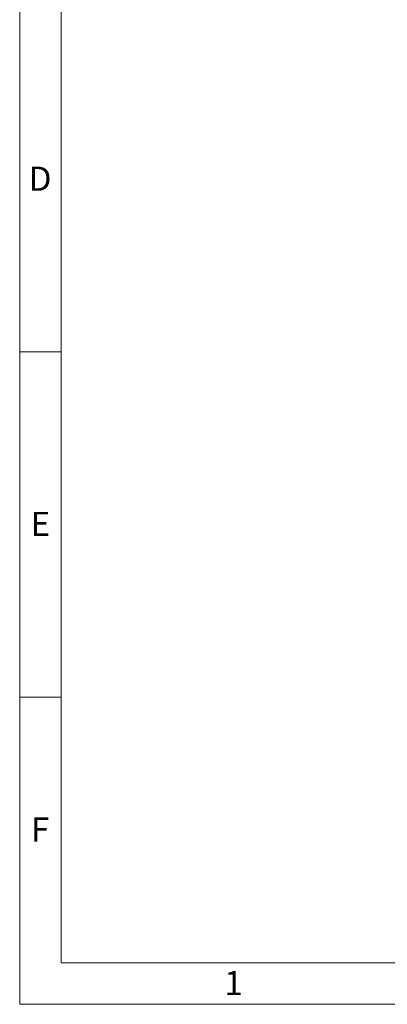
# Model space of a CAD drawing. Units: millimetres. Extents: x 80 to 8320, y 80 to 5860.
# Drawn here: x 80 to 1145, y 80 to 2932 of the extents above; entities that cross this region are included whole.
import ezdxf

# ---------------------------------------------------------------- set-up
doc = ezdxf.new("R2010")
doc.units = ezdxf.units.MM
doc.header["$LTSCALE"] = 20
doc.layers.add('SHEET_FORMAT_LINES', color=8, linetype='Continuous')
doc.styles.add('SLDTEXTSTYLE0', font='TXT', dxfattribs={"width": 0.75})

msp = doc.modelspace()

# ---------------------------------------------------------------- linework, layer by layer
at = {"layer": 'SHEET_FORMAT_LINES', "color": 7, "linetype": 'Continuous', "lineweight": 18}
for p, q in [((80, 80), (80, 5860)), ((200, 200), (200, 5740)), ((200, 1970), (80, 1970)), ((200, 970), (80, 970)), ((8200, 200), (200, 200)), ((8320, 80), (80, 80))]:
    msp.add_line(p, q, dxfattribs=at)

# ---------------------------------------------------------------- texts
at = {"layer": 'SHEET_FORMAT_LINES', "char_height": 70, "attachment_point": 2, "style": 'SLDTEXTSTYLE0'}
for s, insert in [('D', (139.2, 2506.5)), ('E', (140.1, 1506.5)), ('F', (139.3, 621.5)), ('1', (699.3, 176.5))]:
    msp.add_mtext(s, dxfattribs=dict(at, insert=insert))

doc.saveas('drawing.dxf')
